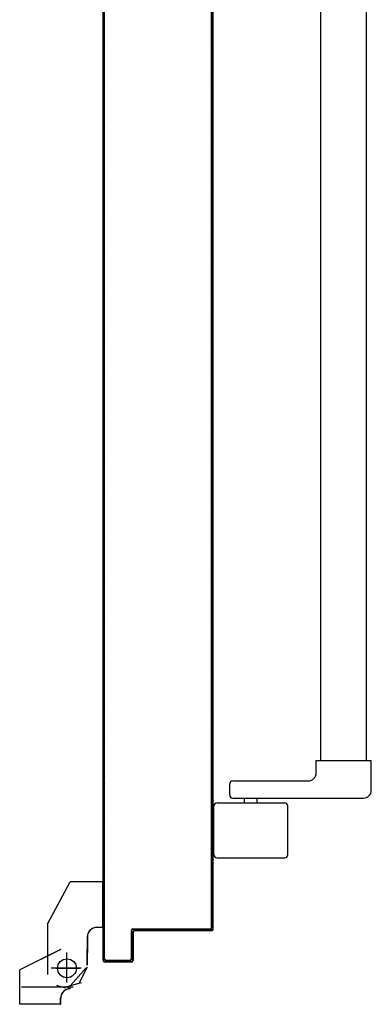
# Model space of a CAD drawing. Extents: x 25 to 721, y 5926 to 6190.
# Drawn here: x 480 to 480, y 6033 to 6034 of the extents above; entities that cross this region are included whole.
import ezdxf

# ---------------------------------------------------------------- set-up
doc = ezdxf.new("R2010")
doc.units = 0
doc.header["$LTSCALE"] = 5
doc.header["$MEASUREMENT"] = 0
doc.layers.get('0').update_dxf_attribs({"linetype": 'CONTINUOUS'})
doc.layers.add('1', color=8, linetype='CONTINUOUS')

# ---------------------------------------------------------------- blocks, each defined once
blk = doc.blocks.new('A$C473F12B4')
at = {"layer": '1'}
for p, q in [((7.94482, 32.9605), (7.94482, 33.05221)), ((7.94527, 32.9605), (7.94527, 33.05221)), ((7.97927, 32.9605), (7.97927, 33.05221)), ((7.97932, 33.05221), (7.97932, 32.9605)), ((7.97977, 32.9605), (7.97977, 33.05221)), ((7.97982, 32.9605), (7.97982, 33.05221)), ((8.01403, 32.9605), (8.01403, 33.05221)), ((8.02853, 32.9605), (8.02853, 33.05221)), ((7.97931, 32.96746), (7.97977, 32.967)), ((7.94526, 32.9667), (7.94481, 32.96715)), ((7.94481, 32.96603), (7.94526, 32.96559)), ((7.94526, 32.96445), (7.94481, 32.9649)), ((7.97977, 32.96587), (7.97931, 32.96633)), ((7.97931, 32.96521), (7.97977, 32.96476)), ((7.97932, 32.9605), (7.97932, 32.96724)), ((7.94481, 32.96379), (7.94526, 32.96334)), ((7.94526, 32.96221), (7.94481, 32.96265)), ((7.94481, 32.96154), (7.94526, 32.96109)), ((7.97977, 32.96362), (7.97931, 32.96408)), ((7.97931, 32.96297), (7.97977, 32.96251)), ((7.97977, 32.96137), (7.97931, 32.96183)), ((7.94482, 32.67341), (7.94482, 32.9605)), ((7.94527, 32.95977), (7.94482, 32.96022)), ((7.94482, 32.95911), (7.94527, 32.95866)), ((7.94527, 32.67391), (7.94527, 32.9605)), ((7.97927, 32.68391), (7.97927, 32.9605)), ((7.97931, 32.96072), (7.97977, 32.96026)), ((7.97931, 32.96054), (7.97976, 32.96009)), ((7.97976, 32.95895), (7.97931, 32.95941)), ((7.97931, 32.9583), (7.97976, 32.95784)), ((7.97932, 32.68391), (7.97932, 32.9605)), ((7.97932, 32.9605), (7.97932, 32.68391)), ((7.97977, 32.71041), (7.97977, 32.9605)), ((7.97982, 32.71041), (7.97982, 32.9605)), ((8.01403, 32.73705), (8.01403, 32.9605)), ((8.02853, 32.73706), (8.02853, 32.9605)), ((7.94527, 32.95753), (7.94482, 32.95797)), ((7.94482, 32.95686), (7.94527, 32.95641)), ((7.94527, 32.95528), (7.94482, 32.95573)), ((7.97976, 32.9567), (7.97931, 32.95716)), ((7.97931, 32.95605), (7.97976, 32.95559)), ((7.97976, 32.95446), (7.97931, 32.95491)), ((7.94482, 32.95461), (7.94527, 32.95416)), ((7.94527, 32.95303), (7.94482, 32.95348)), ((7.94482, 32.95237), (7.94527, 32.95192)), ((7.97931, 32.9538), (7.97976, 32.95334)), ((7.97976, 32.95223), (7.97931, 32.95269)), ((7.94527, 32.9508), (7.94482, 32.95125)), ((7.94482, 32.95012), (7.94527, 32.94967)), ((7.94527, 32.94856), (7.94482, 32.949)), ((7.97931, 32.95155), (7.97976, 32.9511)), ((7.97976, 32.94998), (7.97931, 32.95044)), ((7.97931, 32.94931), (7.97976, 32.94885)), ((7.94482, 32.94787), (7.94527, 32.94742)), ((7.94527, 32.94631), (7.94482, 32.94676)), ((7.94482, 32.94562), (7.94527, 32.94518)), ((7.97976, 32.94773), (7.97931, 32.94819)), ((7.97931, 32.94706), (7.97976, 32.9466)), ((7.97976, 32.94549), (7.97931, 32.94594)), ((7.94527, 32.94406), (7.94482, 32.94451)), ((7.94482, 32.9434), (7.94527, 32.94295)), ((7.97931, 32.94483), (7.97976, 32.94437)), ((7.97976, 32.94324), (7.97931, 32.9437)), ((7.97931, 32.94258), (7.97976, 32.94213)), ((7.94527, 32.94181), (7.94482, 32.94226)), ((7.94482, 32.94115), (7.94527, 32.9407)), ((7.94527, 32.93957), (7.94482, 32.94001)), ((7.97976, 32.94099), (7.97931, 32.94145)), ((7.97931, 32.94034), (7.97976, 32.93988)), ((7.94482, 32.9389), (7.94527, 32.93845)), ((7.94527, 32.93732), (7.94482, 32.93777)), ((7.94482, 32.93665), (7.94527, 32.93621)), ((7.97976, 32.93875), (7.9793, 32.9392)), ((7.9793, 32.93809), (7.97976, 32.93763)), ((7.97976, 32.9365), (7.9793, 32.93696)), ((7.94527, 32.93507), (7.94482, 32.93552)), ((7.94482, 32.93441), (7.94527, 32.93396)), ((7.94527, 32.93284), (7.94482, 32.93329)), ((7.97931, 32.93583), (7.97976, 32.93538)), ((7.97976, 32.93427), (7.97931, 32.93472)), ((7.97931, 32.93358), (7.97976, 32.93314)), ((7.94482, 32.93216), (7.94527, 32.93171)), ((7.94527, 32.9306), (7.94482, 32.93105)), ((7.94482, 32.92991), (7.94527, 32.92946)), ((7.97976, 32.93202), (7.97931, 32.93247)), ((7.97931, 32.93134), (7.97976, 32.93089)), ((7.97976, 32.92978), (7.97931, 32.93022)), ((7.94527, 32.92835), (7.94482, 32.9288)), ((7.94482, 32.92766), (7.94527, 32.92722)), ((7.97931, 32.92909), (7.97976, 32.92864)), ((7.97976, 32.92753), (7.97931, 32.92798)), ((7.97931, 32.92686), (7.97976, 32.92641)), ((7.94526, 32.9261), (7.94482, 32.92655)), ((7.94482, 32.92544), (7.94526, 32.92499)), ((7.94526, 32.92386), (7.94482, 32.9243)), ((7.97976, 32.92528), (7.97931, 32.92573)), ((7.97931, 32.92461), (7.97976, 32.92417)), ((7.94482, 32.92319), (7.94526, 32.92274)), ((7.94526, 32.92161), (7.94482, 32.92206)), ((7.94482, 32.92094), (7.94526, 32.92049)), ((7.97976, 32.92303), (7.97931, 32.92348)), ((7.97931, 32.92237), (7.97976, 32.92192)), ((7.97976, 32.92079), (7.97931, 32.92123)), ((7.94526, 32.91936), (7.94482, 32.91981)), ((7.94482, 32.91869), (7.94526, 32.91825)), ((7.94526, 32.91711), (7.94482, 32.91756)), ((7.97931, 32.92012), (7.97976, 32.91967)), ((7.97976, 32.91854), (7.97931, 32.91899)), ((7.97931, 32.91787), (7.97976, 32.91743)), ((7.94482, 32.91645), (7.94526, 32.916)), ((7.94526, 32.91489), (7.94482, 32.91533)), ((7.94482, 32.9142), (7.94526, 32.91375)), ((7.97976, 32.91631), (7.97931, 32.91676)), ((7.97931, 32.91563), (7.97976, 32.91518)), ((7.97976, 32.91406), (7.97931, 32.91451)), ((7.94526, 32.91264), (7.94482, 32.91309)), ((7.94482, 32.91195), (7.94526, 32.91151)), ((7.97931, 32.91338), (7.97976, 32.91293)), ((7.97976, 32.91182), (7.97931, 32.91226)), ((7.97931, 32.91113), (7.97976, 32.91068)), ((7.94526, 32.91039), (7.94482, 32.91084)), ((7.94482, 32.90971), (7.94526, 32.90926)), ((7.94526, 32.90814), (7.94482, 32.90859)), ((7.97976, 32.90957), (7.97931, 32.91002)), ((7.97931, 32.9089), (7.97976, 32.90846)), ((7.94482, 32.90748), (7.94526, 32.90703)), ((7.94526, 32.9059), (7.94482, 32.90634)), ((7.94482, 32.90523), (7.94526, 32.90478)), ((7.97977, 32.90731), (7.97931, 32.90777)), ((7.97931, 32.90666), (7.97977, 32.9062)), ((7.97977, 32.90506), (7.97931, 32.90552)), ((7.94526, 32.90365), (7.94482, 32.9041)), ((7.94482, 32.90298), (7.94526, 32.90254)), ((7.94526, 32.9014), (7.94482, 32.90185)), ((7.97931, 32.90441), (7.97977, 32.90395)), ((7.97977, 32.90282), (7.97931, 32.90327)), ((7.97931, 32.90216), (7.97977, 32.9017)), ((7.94482, 32.90074), (7.94526, 32.90029)), ((7.94526, 32.89917), (7.94482, 32.89962)), ((7.97977, 32.90057), (7.97931, 32.90103)), ((7.97931, 32.89991), (7.97977, 32.89946)), ((7.97977, 32.89834), (7.97931, 32.8988)), ((7.94481, 32.89849), (7.94526, 32.89804)), ((7.94526, 32.89693), (7.94481, 32.89737)), ((7.94481, 32.89624), (7.94526, 32.89579)), ((7.97931, 32.89767), (7.97977, 32.89721)), ((7.97977, 32.8961), (7.97931, 32.89655)), ((7.97931, 32.89542), (7.97977, 32.89496)), ((7.94526, 32.89468), (7.94481, 32.89513)), ((7.94481, 32.89399), (7.94526, 32.89355)), ((7.94526, 32.89243), (7.94481, 32.89288)), ((7.97977, 32.89385), (7.97931, 32.89431)), ((7.97931, 32.89317), (7.97977, 32.89271)), ((7.94481, 32.89175), (7.94526, 32.8913)), ((7.94526, 32.89019), (7.94481, 32.89063)), ((7.94481, 32.88952), (7.94527, 32.88906)), ((7.97977, 32.8916), (7.97931, 32.89206)), ((7.97931, 32.89094), (7.97977, 32.89049)), ((7.97977, 32.88935), (7.97931, 32.88981)), ((7.94527, 32.88793), (7.94482, 32.88838)), ((7.94482, 32.88726), (7.94527, 32.88681)), ((7.94527, 32.88568), (7.94482, 32.88613)), ((7.97931, 32.8887), (7.97977, 32.88824)), ((7.97977, 32.88711), (7.97931, 32.88756)), ((7.97931, 32.88645), (7.97977, 32.88599)), ((7.94482, 32.88501), (7.94527, 32.88457)), ((7.94527, 32.88343), (7.94482, 32.88388)), ((7.97977, 32.88486), (7.97931, 32.88532)), ((7.97931, 32.8842), (7.97977, 32.88374)), ((7.97977, 32.88261), (7.97931, 32.88307)), ((7.94482, 32.88277), (7.94527, 32.88232)), ((7.94527, 32.88121), (7.94482, 32.88165)), ((7.94482, 32.88052), (7.94527, 32.88007)), ((7.97931, 32.88195), (7.97977, 32.8815)), ((7.97977, 32.88038), (7.97931, 32.88084)), ((7.94527, 32.87896), (7.94482, 32.87941)), ((7.94482, 32.87827), (7.94527, 32.87782)), ((7.94527, 32.87671), (7.94482, 32.87716)), ((7.97931, 32.87971), (7.97977, 32.87925)), ((7.97977, 32.87814), (7.97931, 32.87859)), ((7.97931, 32.87746), (7.97977, 32.877)), ((7.94482, 32.87602), (7.94527, 32.87558)), ((7.94527, 32.87446), (7.94482, 32.87491)), ((7.94482, 32.87378), (7.94527, 32.87333)), ((7.97977, 32.87589), (7.97931, 32.87635)), ((7.97931, 32.87521), (7.97977, 32.87476)), ((7.97977, 32.87364), (7.97931, 32.8741)), ((7.94527, 32.87222), (7.94482, 32.87266)), ((7.94482, 32.87155), (7.94527, 32.8711)), ((7.94527, 32.86997), (7.94482, 32.87042)), ((7.97931, 32.87299), (7.97977, 32.87253)), ((7.97977, 32.87139), (7.97931, 32.87185)), ((7.97931, 32.87074), (7.97977, 32.87028)), ((7.94482, 32.8693), (7.94527, 32.86886)), ((7.94527, 32.86772), (7.94482, 32.86817)), ((7.97976, 32.86915), (7.97931, 32.8696)), ((7.97931, 32.86849), (7.97976, 32.86803)), ((7.97976, 32.8669), (7.97931, 32.86736)), ((7.94482, 32.86706), (7.94527, 32.86661)), ((7.94527, 32.86547), (7.94482, 32.86592)), ((7.94482, 32.86481), (7.94527, 32.86436)), ((7.97931, 32.86624), (7.97976, 32.86579)), ((7.97976, 32.86467), (7.97931, 32.86513)), ((7.94527, 32.86325), (7.94482, 32.86369)), ((7.94482, 32.86256), (7.94527, 32.86211)), ((7.94527, 32.861), (7.94482, 32.86145)), ((7.97931, 32.864), (7.97976, 32.86354)), ((7.97976, 32.86242), (7.97931, 32.86288)), ((7.97931, 32.86175), (7.97976, 32.86129)), ((7.94482, 32.86031), (7.94527, 32.85987)), ((7.94527, 32.85875), (7.94482, 32.8592)), ((7.94482, 32.85807), (7.94527, 32.85762)), ((7.97976, 32.86018), (7.97931, 32.86063)), ((7.97931, 32.8595), (7.97976, 32.85904)), ((7.97976, 32.85793), (7.97931, 32.85839)), ((7.94527, 32.8565), (7.94482, 32.85695)), ((7.94482, 32.85582), (7.94527, 32.85537)), ((7.94527, 32.85426), (7.94482, 32.8547)), ((7.97931, 32.85725), (7.97976, 32.8568)), ((7.97976, 32.85568), (7.97931, 32.85614)), ((7.97931, 32.85503), (7.97976, 32.85457)), ((7.94482, 32.85359), (7.94527, 32.85314)), ((7.94527, 32.85201), (7.94482, 32.85246)), ((7.97976, 32.85344), (7.97931, 32.85389)), ((7.97931, 32.85278), (7.97976, 32.85232)), ((7.97976, 32.85119), (7.97932, 32.85164)), ((7.94482, 32.85134), (7.94527, 32.8509)), ((7.94527, 32.84976), (7.94482, 32.85021)), ((7.94482, 32.8491), (7.94527, 32.84865)), ((7.97932, 32.85052), (7.97976, 32.85007)), ((7.97976, 32.84894), (7.97932, 32.84939)), ((7.94527, 32.84752), (7.94482, 32.84796)), ((7.94482, 32.84685), (7.94527, 32.8464)), ((7.94527, 32.84529), (7.94482, 32.84574)), ((7.97932, 32.84827), (7.97976, 32.84783)), ((7.97976, 32.84671), (7.97932, 32.84716)), ((7.97932, 32.84603), (7.97976, 32.84558)), ((7.94482, 32.8446), (7.94527, 32.84415)), ((7.94527, 32.84304), (7.94482, 32.84349)), ((7.94482, 32.84235), (7.94527, 32.84191)), ((7.97976, 32.84222), (7.97931, 32.84267)), ((7.97976, 32.84447), (7.97931, 32.84491)), ((7.97931, 32.84378), (7.97976, 32.84333)), ((7.94527, 32.84079), (7.94482, 32.84124)), ((7.94482, 32.84011), (7.94527, 32.83966)), ((7.97931, 32.84153), (7.97976, 32.84109)), ((7.97976, 32.83997), (7.97931, 32.84042)), ((7.97931, 32.83929), (7.97976, 32.83884)), ((7.94527, 32.83855), (7.94482, 32.83899)), ((7.94482, 32.83786), (7.94527, 32.83741)), ((7.94527, 32.8363), (7.94482, 32.83675)), ((7.97976, 32.83772), (7.97931, 32.83817)), ((7.97931, 32.83706), (7.97976, 32.83661)), ((7.97976, 32.83548), (7.97931, 32.83592)), ((7.94482, 32.83563), (7.94527, 32.83518)), ((7.94527, 32.83405), (7.94482, 32.8345)), ((7.94482, 32.83338), (7.94527, 32.83294)), ((7.97931, 32.83481), (7.97976, 32.83436)), ((7.97976, 32.83323), (7.97931, 32.83368)), ((7.94527, 32.8318), (7.94482, 32.83225)), ((7.94482, 32.83114), (7.94527, 32.83069)), ((7.94527, 32.82956), (7.94482, 32.83)), ((7.97931, 32.83256), (7.97976, 32.83212)), ((7.97976, 32.83098), (7.97931, 32.83143)), ((7.97931, 32.83032), (7.97976, 32.82987)), ((7.94482, 32.82889), (7.94526, 32.82844)), ((7.94526, 32.82733), (7.94482, 32.82778)), ((7.94482, 32.82664), (7.94526, 32.8262)), ((7.97976, 32.82875), (7.97931, 32.8292)), ((7.97931, 32.82807), (7.97976, 32.82762)), ((7.97976, 32.82651), (7.97931, 32.82695)), ((7.94526, 32.82508), (7.94482, 32.82553)), ((7.94482, 32.8244), (7.94526, 32.82395)), ((7.97931, 32.82582), (7.97976, 32.82537)), ((7.97976, 32.82426), (7.97931, 32.82471)), ((7.97931, 32.82357), (7.97976, 32.82313)), ((7.94526, 32.82283), (7.94482, 32.82328)), ((7.94482, 32.82215), (7.94526, 32.8217)), ((7.94526, 32.82059), (7.94482, 32.82103)), ((7.97976, 32.82201), (7.97931, 32.82246)), ((7.97931, 32.82133), (7.97976, 32.82088)), ((7.94482, 32.8199), (7.94526, 32.81945)), ((7.94526, 32.81834), (7.94482, 32.81879)), ((7.94482, 32.81767), (7.94527, 32.81722)), ((7.97976, 32.81977), (7.97931, 32.82021)), ((7.97931, 32.8191), (7.97976, 32.81865)), ((7.97976, 32.81752), (7.97931, 32.81797)), ((7.94527, 32.81608), (7.94483, 32.81653)), ((7.94483, 32.81542), (7.94527, 32.81497)), ((7.94527, 32.81384), (7.94483, 32.81428)), ((7.97931, 32.81685), (7.97976, 32.8164)), ((7.97976, 32.81527), (7.97931, 32.81572)), ((7.97931, 32.8146), (7.97976, 32.81416)), ((7.94483, 32.81317), (7.94527, 32.81272)), ((7.94527, 32.81159), (7.94483, 32.81204)), ((7.94483, 32.81092), (7.94527, 32.81047)), ((7.97976, 32.81302), (7.97931, 32.81347)), ((7.97931, 32.81236), (7.97976, 32.81191)), ((7.97976, 32.8108), (7.97931, 32.81124)), ((7.94527, 32.80936), (7.94483, 32.80981)), ((7.94483, 32.80867), (7.94527, 32.80823)), ((7.97931, 32.81011), (7.97976, 32.80966)), ((7.97977, 32.80854), (7.97931, 32.809)), ((7.97931, 32.80786), (7.97977, 32.8074)), ((7.94527, 32.80711), (7.94483, 32.80756)), ((7.94483, 32.80643), (7.94527, 32.80598)), ((7.94527, 32.80487), (7.94483, 32.80531)), ((7.97977, 32.80629), (7.97931, 32.80675)), ((7.97931, 32.80561), (7.97977, 32.80516)), ((7.94483, 32.80418), (7.94527, 32.80373)), ((7.94527, 32.80262), (7.94482, 32.80307)), ((7.94482, 32.80195), (7.94527, 32.8015)), ((7.97977, 32.80404), (7.97931, 32.8045)), ((7.97931, 32.80337), (7.97977, 32.80291)), ((7.97977, 32.8018), (7.97931, 32.80225)), ((7.94527, 32.80037), (7.94482, 32.80082)), ((7.94482, 32.7997), (7.94527, 32.79926)), ((7.94527, 32.79812), (7.94482, 32.79857)), ((7.97931, 32.80114), (7.97977, 32.80068)), ((7.97977, 32.79955), (7.97931, 32.80001)), ((7.97931, 32.79889), (7.97977, 32.79844)), ((7.94482, 32.79746), (7.94527, 32.79701)), ((7.94527, 32.79588), (7.94482, 32.79632)), ((7.94482, 32.79521), (7.94527, 32.79476)), ((7.97977, 32.7973), (7.97931, 32.79776)), ((7.97931, 32.79665), (7.97977, 32.79619)), ((7.97977, 32.79505), (7.97931, 32.79551)), ((7.94527, 32.79363), (7.94482, 32.79408)), ((7.94482, 32.79296), (7.94527, 32.79252)), ((7.97931, 32.7944), (7.97977, 32.79394)), ((7.97977, 32.79283), (7.97931, 32.79328)), ((7.97931, 32.79215), (7.97977, 32.79169)), ((7.94527, 32.7914), (7.94482, 32.79185)), ((7.94482, 32.79072), (7.94527, 32.79027)), ((7.94527, 32.78915), (7.94482, 32.7896)), ((7.97977, 32.79058), (7.97931, 32.79104)), ((7.97931, 32.7899), (7.97977, 32.78945)), ((7.94482, 32.78847), (7.94527, 32.78802)), ((7.94527, 32.78691), (7.94482, 32.78735)), ((7.94482, 32.78622), (7.94527, 32.78577)), ((7.97977, 32.78833), (7.97931, 32.78879)), ((7.97931, 32.78766), (7.97977, 32.7872)), ((7.97977, 32.78608), (7.97931, 32.78654)), ((7.94527, 32.78466), (7.94482, 32.78511)), ((7.94482, 32.78399), (7.94527, 32.78355)), ((7.94527, 32.78241), (7.94482, 32.78286)), ((7.97931, 32.78541), (7.97977, 32.78495)), ((7.97977, 32.78384), (7.97931, 32.78429)), ((7.97931, 32.78318), (7.97977, 32.78272)), ((7.94482, 32.78175), (7.94527, 32.7813)), ((7.94527, 32.78016), (7.94482, 32.78061)), ((7.97977, 32.78159), (7.97931, 32.78205)), ((7.97931, 32.78093), (7.97977, 32.78048)), ((7.97977, 32.77934), (7.97931, 32.7798)), ((7.94482, 32.7795), (7.94527, 32.77905)), ((7.94527, 32.77792), (7.94482, 32.77836)), ((7.94482, 32.77725), (7.94527, 32.7768)), ((7.97931, 32.77869), (7.97977, 32.77823)), ((7.97977, 32.7771), (7.97931, 32.77755)), ((7.97931, 32.77644), (7.97977, 32.77598)), ((7.94527, 32.77567), (7.94482, 32.77612)), ((7.94482, 32.775), (7.94527, 32.77456)), ((7.94527, 32.77344), (7.94482, 32.77389)), ((7.97977, 32.77487), (7.97931, 32.77533)), ((7.97931, 32.77419), (7.97977, 32.77373)), ((7.94482, 32.77276), (7.94527, 32.77231)), ((7.94527, 32.7712), (7.94482, 32.77164)), ((7.94482, 32.77051), (7.94527, 32.77006)), ((7.97977, 32.77262), (7.97931, 32.77308)), ((7.97931, 32.77194), (7.97976, 32.77149)), ((7.97976, 32.77037), (7.97931, 32.77083)), ((7.94527, 32.76895), (7.94482, 32.7694)), ((7.94482, 32.76826), (7.94527, 32.76781)), ((7.94527, 32.7667), (7.94482, 32.76715)), ((7.97931, 32.7697), (7.97976, 32.76924)), ((7.97976, 32.76813), (7.97931, 32.76858)), ((7.97932, 32.76746), (7.97976, 32.76701)), ((7.94482, 32.76603), (7.94527, 32.76559)), ((7.94527, 32.76445), (7.94482, 32.7649)), ((7.97976, 32.76588), (7.97932, 32.76633)), ((7.97932, 32.76521), (7.97976, 32.76476)), ((7.97976, 32.76363), (7.97932, 32.76408)), ((7.94482, 32.76379), (7.94527, 32.76334)), ((7.94527, 32.76221), (7.94482, 32.76265)), ((7.94482, 32.76154), (7.94527, 32.76109)), ((7.97932, 32.76296), (7.97976, 32.76252)), ((7.97976, 32.76138), (7.97932, 32.76183)), ((7.97932, 32.76072), (7.97976, 32.76027)), ((7.94527, 32.75996), (7.94482, 32.76041)), ((7.94482, 32.75929), (7.94527, 32.75884)), ((7.94527, 32.75771), (7.94482, 32.75816)), ((7.97976, 32.75914), (7.97932, 32.75958)), ((7.97932, 32.75847), (7.97976, 32.75802)), ((7.94482, 32.75704), (7.94527, 32.7566)), ((7.94527, 32.75548), (7.94482, 32.75593)), ((7.94482, 32.7548), (7.94527, 32.75435)), ((7.97976, 32.75691), (7.97932, 32.75736)), ((7.97932, 32.75622), (7.97976, 32.75578)), ((7.97976, 32.75466), (7.97932, 32.75511)), ((7.94527, 32.75324), (7.94482, 32.75368)), ((7.94482, 32.75255), (7.94527, 32.7521)), ((7.94527, 32.75099), (7.94482, 32.75144)), ((7.97932, 32.75398), (7.97976, 32.75353)), ((7.97976, 32.75241), (7.97932, 32.75286)), ((7.97932, 32.75173), (7.97976, 32.75128)), ((7.94482, 32.7503), (7.94527, 32.74986)), ((7.94527, 32.74874), (7.94482, 32.74919)), ((7.97976, 32.75017), (7.97932, 32.75061)), ((7.97932, 32.7495), (7.97976, 32.74905)), ((7.97976, 32.74792), (7.97932, 32.74837)), ((7.94482, 32.74808), (7.94527, 32.74763)), ((7.94527, 32.74649), (7.94482, 32.74694)), ((7.94482, 32.74583), (7.94528, 32.74537)), ((7.97931, 32.74725), (7.97976, 32.74681)), ((7.97976, 32.74567), (7.97931, 32.74612)), ((7.94528, 32.74424), (7.94483, 32.74468)), ((7.94483, 32.74357), (7.94528, 32.74312)), ((7.94528, 32.74199), (7.94483, 32.74244)), ((7.97976, 32.74342), (7.97931, 32.74387)), ((7.97931, 32.74276), (7.97976, 32.74231)), ((7.97931, 32.74501), (7.97976, 32.74456)), ((7.94483, 32.74132), (7.94528, 32.74088)), ((7.94528, 32.73974), (7.94483, 32.74019)), ((7.94483, 32.73908), (7.94528, 32.73863)), ((7.97976, 32.74118), (7.97931, 32.74163)), ((7.97931, 32.74051), (7.97976, 32.74006)), ((7.97976, 32.73895), (7.97931, 32.7394)), ((7.94528, 32.73751), (7.94483, 32.73796)), ((7.94483, 32.73683), (7.94528, 32.73638)), ((7.94528, 32.73527), (7.94483, 32.73571)), ((7.97931, 32.73826), (7.97976, 32.73782)), ((7.97976, 32.7367), (7.97931, 32.73715)), ((7.97931, 32.73602), (7.97976, 32.73557)), ((8.01253, 32.73306), (8.01253, 32.73706)), ((8.01253, 32.73706), (8.03003, 32.73706)), ((8.03003, 32.72756), (8.03003, 32.73706)), ((7.94483, 32.73458), (7.94528, 32.73413)), ((7.94528, 32.73302), (7.94483, 32.73347)), ((7.97976, 32.73446), (7.97931, 32.7349)), ((7.97931, 32.73377), (7.97976, 32.73332)), ((7.97976, 32.73221), (7.97931, 32.73266)), ((7.94483, 32.73233), (7.94528, 32.73189)), ((7.94528, 32.73077), (7.94483, 32.73122)), ((7.94483, 32.73011), (7.94528, 32.72966)), ((7.97931, 32.73154), (7.97976, 32.73109)), ((7.97976, 32.72996), (7.97931, 32.73041)), ((7.98503, 32.72606), (7.98503, 32.72956)), ((7.98603, 32.73056), (8.01003, 32.73056)), ((7.94527, 32.72853), (7.94483, 32.72897)), ((7.94483, 32.72786), (7.94527, 32.72741)), ((7.94527, 32.72628), (7.94483, 32.72673)), ((7.97931, 32.72929), (7.97976, 32.72885)), ((7.97976, 32.72771), (7.97931, 32.72816)), ((7.97931, 32.72705), (7.97976, 32.7266)), ((7.94483, 32.72561), (7.94527, 32.72516)), ((7.94527, 32.72403), (7.94483, 32.72448)), ((7.94483, 32.72336), (7.94527, 32.72292)), ((7.97976, 32.72547), (7.97931, 32.72591)), ((7.97931, 32.7248), (7.97976, 32.72435)), ((7.97976, 32.72322), (7.97931, 32.72367)), ((7.98103, 32.72356), (8.00253, 32.72356)), ((7.98603, 32.72506), (8.02753, 32.72506)), ((7.98978, 32.72356), (7.98978, 32.72506)), ((7.99378, 32.72356), (7.99378, 32.72506)), ((7.94527, 32.72178), (7.94483, 32.72223)), ((7.94483, 32.72112), (7.94527, 32.72067)), ((7.94527, 32.71956), (7.94483, 32.72)), ((7.97931, 32.72255), (7.97976, 32.7221)), ((7.97976, 32.72099), (7.97931, 32.72144)), ((7.97931, 32.72031), (7.97976, 32.71986)), ((7.98003, 32.70706), (7.98003, 32.72256)), ((8.00353, 32.70706), (8.00353, 32.72256)), ((7.94483, 32.71887), (7.94527, 32.71842)), ((7.94527, 32.71731), (7.94483, 32.71776)), ((7.97976, 32.71874), (7.97931, 32.71919)), ((7.97931, 32.71806), (7.97976, 32.71761)), ((7.97976, 32.7165), (7.97931, 32.71694)), ((7.94483, 32.71662), (7.94527, 32.71617)), ((7.94527, 32.71506), (7.94483, 32.71551)), ((7.94483, 32.71437), (7.94527, 32.71393)), ((7.97931, 32.71581), (7.97976, 32.71536)), ((7.97976, 32.71425), (7.97931, 32.7147)), ((7.94527, 32.71281), (7.94483, 32.71326)), ((7.94483, 32.71215), (7.94527, 32.7117)), ((7.94527, 32.71057), (7.94483, 32.71101)), ((7.97931, 32.71358), (7.97976, 32.71314)), ((7.97976, 32.712), (7.97931, 32.71245)), ((7.97931, 32.71134), (7.97976, 32.71089)), ((7.94483, 32.7099), (7.94527, 32.70945)), ((7.94527, 32.70832), (7.94483, 32.70877)), ((7.94483, 32.70765), (7.94527, 32.70721)), ((7.97977, 32.70974), (7.97931, 32.7102)), ((7.97931, 32.70909), (7.97977, 32.70863)), ((7.97977, 32.7075), (7.97931, 32.70795)), ((7.97977, 32.68341), (7.97977, 32.71041)), ((7.97977, 32.71041), (7.97982, 32.71041)), ((7.97977, 32.71041), (7.97982, 32.71041)), ((7.97982, 32.68341), (7.97982, 32.71041)), ((7.94527, 32.70607), (7.94483, 32.70652)), ((7.94482, 32.70541), (7.94527, 32.70496)), ((7.97931, 32.70684), (7.97977, 32.70638)), ((7.97977, 32.70525), (7.97931, 32.70571)), ((7.97931, 32.70459), (7.97977, 32.70414)), ((7.98103, 32.70606), (8.00253, 32.70606)), ((7.94482, 32.70316), (7.94527, 32.70271)), ((7.94527, 32.7016), (7.94482, 32.70204)), ((7.94527, 32.70382), (7.94482, 32.70427)), ((7.97977, 32.70302), (7.97931, 32.70348)), ((7.97931, 32.70235), (7.97977, 32.70189)), ((7.97977, 32.70078), (7.97931, 32.70123)), ((7.92728, 32.68544), (7.93428, 32.69844)), ((7.92728, 32.68543), (7.93428, 32.69843)), ((7.94473, 32.69843), (7.93428, 32.69843)), ((7.93429, 32.69843), (7.93433, 32.69841)), ((7.94474, 32.69845), (7.9343, 32.69845)), ((7.94474, 32.6984), (7.9343, 32.6984)), ((7.93431, 32.6984), (7.93431, 32.69845)), ((7.94472, 32.69843), (7.94477, 32.69843)), ((7.94472, 32.68393), (7.94472, 32.69843)), ((7.94473, 32.68393), (7.94473, 32.69843)), ((7.94474, 32.6984), (7.94474, 32.69845)), ((7.94477, 32.68393), (7.94477, 32.69843)), ((7.94482, 32.70091), (7.94527, 32.70046)), ((7.94527, 32.69935), (7.94482, 32.6998)), ((7.94482, 32.69866), (7.94527, 32.69822)), ((7.97931, 32.7001), (7.97977, 32.69964)), ((7.97977, 32.69853), (7.97931, 32.69899)), ((7.94527, 32.6971), (7.94482, 32.69755)), ((7.94482, 32.69642), (7.94527, 32.69597)), ((7.94527, 32.69485), (7.94482, 32.6953)), ((7.97931, 32.69785), (7.97977, 32.69739)), ((7.97977, 32.69628), (7.97931, 32.69674)), ((7.97931, 32.69562), (7.97977, 32.69517)), ((7.94482, 32.69419), (7.94527, 32.69374)), ((7.94527, 32.69261), (7.94482, 32.69305)), ((7.94482, 32.69194), (7.94527, 32.69149)), ((7.97977, 32.69403), (7.97931, 32.69449)), ((7.97931, 32.69338), (7.97977, 32.69292)), ((7.97977, 32.69179), (7.97931, 32.69224)), ((7.94527, 32.69036), (7.94482, 32.69081)), ((7.94482, 32.68969), (7.94527, 32.68925)), ((7.97931, 32.69113), (7.97977, 32.69067)), ((7.97977, 32.68954), (7.97931, 32.69)), ((7.97931, 32.68888), (7.97977, 32.68842)), ((7.94527, 32.68811), (7.94482, 32.68856)), ((7.94482, 32.68745), (7.94527, 32.687)), ((7.94527, 32.68589), (7.94482, 32.68633)), ((7.97977, 32.68729), (7.97931, 32.68775)), ((7.97931, 32.68663), (7.97977, 32.68618)), ((7.92727, 32.66893), (7.92727, 32.68543)), ((7.94473, 32.68393), (7.94278, 32.68393)), ((7.9428, 32.68395), (7.9428, 32.6839)), ((7.9428, 32.6839), (7.9428, 32.68395)), ((7.94474, 32.68395), (7.9428, 32.68395)), ((7.94474, 32.6839), (7.9428, 32.6839)), ((7.94472, 32.68393), (7.94477, 32.68393)), ((7.94474, 32.6839), (7.94474, 32.68395)), ((7.94482, 32.6852), (7.94527, 32.68475)), ((7.94527, 32.68364), (7.94482, 32.68409)), ((7.94482, 32.68295), (7.94527, 32.6825)), ((7.95377, 32.67391), (7.95377, 32.68291)), ((7.95377, 32.68291), (7.95382, 32.68291)), ((7.95377, 32.68291), (7.95382, 32.68291)), ((7.95382, 32.68294), (7.95428, 32.68249)), ((7.95382, 32.67391), (7.95382, 32.68291)), ((7.95382, 32.68291), (7.95382, 32.67391)), ((7.95427, 32.68241), (7.95427, 32.67341)), ((7.95427, 32.68241), (7.95432, 32.68241)), ((7.95432, 32.68241), (7.95427, 32.68241)), ((7.95429, 32.68343), (7.97879, 32.68343)), ((7.95429, 32.68343), (7.95429, 32.68338)), ((7.95429, 32.68343), (7.95429, 32.68338)), ((7.95429, 32.68338), (7.97879, 32.68338)), ((7.97879, 32.68338), (7.95429, 32.68338)), ((7.95432, 32.68241), (7.95432, 32.67341)), ((7.95494, 32.68294), (7.95448, 32.6834)), ((7.97929, 32.68293), (7.95479, 32.68293)), ((7.95479, 32.68293), (7.95479, 32.68288)), ((7.95479, 32.68288), (7.95479, 32.68293)), ((7.97929, 32.68288), (7.95479, 32.68288)), ((7.95561, 32.6834), (7.95607, 32.68294)), ((7.95718, 32.68294), (7.95673, 32.6834)), ((7.95784, 32.6834), (7.9583, 32.68294)), ((7.95943, 32.68294), (7.95897, 32.6834)), ((7.96009, 32.6834), (7.96054, 32.68294)), ((7.96168, 32.68294), (7.96122, 32.6834)), ((7.96233, 32.6834), (7.96279, 32.68294)), ((7.96393, 32.68294), (7.96347, 32.6834)), ((7.96458, 32.6834), (7.96504, 32.68294)), ((7.96615, 32.68294), (7.9657, 32.6834)), ((7.96683, 32.6834), (7.96729, 32.68294)), ((7.9684, 32.68294), (7.96794, 32.6834)), ((7.96908, 32.6834), (7.96953, 32.68294)), ((7.97065, 32.68294), (7.97019, 32.6834)), ((7.97132, 32.6834), (7.97178, 32.68294)), ((7.97289, 32.68294), (7.97244, 32.6834)), ((7.97357, 32.6834), (7.97403, 32.68294)), ((7.97514, 32.68294), (7.97468, 32.6834)), ((7.9758, 32.6834), (7.97626, 32.68295)), ((7.97739, 32.68295), (7.97693, 32.6834)), ((7.97805, 32.6834), (7.9785, 32.68295)), ((7.97879, 32.68338), (7.97879, 32.68343)), ((7.97879, 32.68343), (7.97879, 32.68338)), ((7.97956, 32.68302), (7.97909, 32.68349)), ((7.97927, 32.68391), (7.97932, 32.68391)), ((7.97932, 32.68391), (7.97927, 32.68391)), ((7.97929, 32.68288), (7.97929, 32.68293)), ((7.97929, 32.68288), (7.97929, 32.68293)), ((7.97977, 32.68506), (7.97931, 32.68552)), ((7.97931, 32.68439), (7.97977, 32.68393)), ((7.97982, 32.68341), (7.97977, 32.68341)), ((7.97977, 32.68341), (7.97982, 32.68341)), ((7.93977, 32.68093), (7.93977, 32.67593)), ((7.93978, 32.68093), (7.93978, 32.67593)), ((7.93982, 32.68093), (7.93982, 32.67593)), ((7.94527, 32.68139), (7.94482, 32.68184)), ((7.94482, 32.6807), (7.94527, 32.68026)), ((7.94527, 32.67914), (7.94482, 32.67959)), ((7.95427, 32.68136), (7.95382, 32.68181)), ((7.95382, 32.6807), (7.95427, 32.68025)), ((7.95427, 32.67911), (7.95382, 32.67956)), ((7.9313, 32.67694), (7.9183, 32.67044)), ((7.93132, 32.6769), (7.91832, 32.6704)), ((7.92729, 32.67741), (7.92729, 32.67746)), ((7.93132, 32.6769), (7.9313, 32.67694)), ((7.93131, 32.67695), (7.93131, 32.6769)), ((7.93977, 32.67193), (7.93977, 32.67693)), ((7.93978, 32.67193), (7.93978, 32.67693)), ((7.93982, 32.67193), (7.93982, 32.67693)), ((7.94482, 32.67846), (7.94527, 32.67801)), ((7.94527, 32.6769), (7.94482, 32.67734)), ((7.94482, 32.67623), (7.94527, 32.67578)), ((7.95382, 32.67845), (7.95427, 32.678)), ((7.95427, 32.67689), (7.95382, 32.67733)), ((7.95382, 32.6762), (7.95427, 32.67575)), ((7.93331, 32.66642), (7.93331, 32.67592)), ((7.93331, 32.66744), (7.93331, 32.67494)), ((7.93984, 32.67592), (7.93979, 32.67592)), ((7.94477, 32.67341), (7.94482, 32.67341)), ((7.94477, 32.67341), (7.94482, 32.67341)), ((7.94527, 32.67465), (7.94482, 32.6751)), ((7.94482, 32.67398), (7.94586, 32.67295)), ((7.94532, 32.67391), (7.94527, 32.67391)), ((7.94527, 32.67391), (7.94532, 32.67391)), ((7.94579, 32.67343), (7.95329, 32.67343)), ((7.94579, 32.67343), (7.94579, 32.67338)), ((7.94579, 32.67338), (7.94579, 32.67343)), ((7.94579, 32.67338), (7.95329, 32.67338)), ((7.95329, 32.67338), (7.94579, 32.67338)), ((7.94697, 32.67295), (7.94652, 32.6734)), ((7.94766, 32.6734), (7.9481, 32.67295)), ((7.94922, 32.67295), (7.94877, 32.6734)), ((7.94988, 32.6734), (7.95033, 32.67295)), ((7.95146, 32.67295), (7.95102, 32.6734)), ((7.95213, 32.6734), (7.95258, 32.67295)), ((7.95371, 32.67295), (7.95326, 32.6734)), ((7.95329, 32.67343), (7.95329, 32.67338)), ((7.95329, 32.67338), (7.95329, 32.67343)), ((7.95377, 32.67391), (7.95382, 32.67391)), ((7.95382, 32.67391), (7.95377, 32.67391)), ((7.95427, 32.67464), (7.95382, 32.67509)), ((7.95382, 32.67395), (7.95427, 32.67351)), ((7.95432, 32.67341), (7.95427, 32.67341)), ((7.95432, 32.67341), (7.95427, 32.67341)), ((7.91829, 32.65947), (7.91829, 32.67042)), ((7.91829, 32.67042), (7.91834, 32.67042)), ((7.91832, 32.6704), (7.9183, 32.67044)), ((7.91834, 32.65947), (7.91834, 32.67042)), ((7.93781, 32.67094), (7.92831, 32.67094)), ((7.92981, 32.67092), (7.93731, 32.67092)), ((7.93373, 32.66459), (7.93933, 32.67099)), ((7.9373, 32.66643), (7.9398, 32.67143)), ((7.95379, 32.67293), (7.94529, 32.67293)), ((7.94529, 32.67288), (7.94529, 32.67293)), ((7.94529, 32.67288), (7.94529, 32.67293)), ((7.95379, 32.67288), (7.94529, 32.67288)), ((7.95379, 32.67288), (7.95379, 32.67293)), ((7.95379, 32.67288), (7.95379, 32.67293)), ((7.93531, 32.66494), (7.91881, 32.66494)), ((7.93287, 32.66457), (7.9301, 32.66546)), ((7.93254, 32.66495), (7.93795, 32.66636)), ((7.93431, 32.66445), (7.93431, 32.6644)), ((7.93431, 32.66445), (7.93431, 32.6644)), ((7.93129, 32.66142), (7.93134, 32.66142)), ((7.93129, 32.65947), (7.93129, 32.66142)), ((7.93129, 32.66142), (7.93134, 32.66142)), ((7.93134, 32.65947), (7.93134, 32.66142)), ((7.91829, 32.65947), (7.91834, 32.65947)), ((7.93131, 32.65947), (7.91831, 32.65947)), ((7.93131, 32.65947), (7.91831, 32.65947)), ((7.93129, 32.65947), (7.93134, 32.65947)), ((7.93129, 32.65947), (7.93134, 32.65947))]:
    blk.add_line(p, q, dxfattribs=at)
for centre in [(7.93331, 32.67094), (7.93331, 32.67092)]:
    blk.add_circle(centre, 0.003, dxfattribs=at)
for centre, radius, start, end in [((8.01003, 32.73306), 0.0025, 270, 0), ((7.98603, 32.72956), 0.001, 90, 180), ((8.02753, 32.72756), 0.0025, 270, 0), ((7.98103, 32.72256), 0.001, 90, 180), ((7.98603, 32.72606), 0.001, 180, 270), ((8.00253, 32.72256), 0.001, 0, 90), ((7.98103, 32.70706), 0.001, 180, 270), ((8.00253, 32.70706), 0.001, 270, 0), ((7.9428, 32.68093), 0.00303, 90, 180), ((7.94278, 32.68093), 0.003, 90, 180), ((7.9428, 32.68093), 0.00298, 90, 180), ((7.95429, 32.68291), 0.000525, 90, 180), ((7.95429, 32.68291), 0.000475, 90, 180), ((7.95429, 32.68291), 0.000475, 90, 180), ((7.95479, 32.68241), 0.000525, 90, 180), ((7.95479, 32.68241), 0.000475, 90, 180), ((7.97879, 32.68391), 0.000475, 270, 0), ((7.97879, 32.68391), 0.000525, 270, 0), ((7.97879, 32.68391), 0.000525, 270, 0), ((7.97929, 32.68341), 0.000475, 270, 0), ((7.97929, 32.68341), 0.000525, 270, 0), ((7.94529, 32.67341), 0.000525, 180, 270), ((7.94529, 32.67341), 0.000475, 180, 270), ((7.94579, 32.67391), 0.000525, 180, 270), ((7.94579, 32.67391), 0.000525, 180, 270), ((7.94579, 32.67391), 0.000475, 180, 270), ((7.95329, 32.67391), 0.000525, 270, 0), ((7.95329, 32.67391), 0.000475, 270, 0), ((7.95329, 32.67391), 0.000525, 270, 0), ((7.95379, 32.67341), 0.000525, 270, 0), ((7.95379, 32.67341), 0.000475, 270, 0), ((7.93431, 32.66142), 0.00303, 90, 180), ((7.93431, 32.66142), 0.00298, 90, 180)]:
    blk.add_arc(centre, radius, start, end, dxfattribs=at)
for points in [[(7.97977, 32.68341), (7.97977, 32.71041), (7.97982, 32.68341), (7.97982, 32.71041)], [(7.94474, 32.6984), (7.9343, 32.6984), (7.94474, 32.69845), (7.9343, 32.69845)], [(7.94474, 32.6839), (7.9428, 32.6839), (7.94474, 32.68395), (7.9428, 32.68395)], [(7.95377, 32.67391), (7.95377, 32.68291), (7.95382, 32.67391), (7.95382, 32.68291)], [(7.95432, 32.68241), (7.95432, 32.67341), (7.95427, 32.68241), (7.95427, 32.67341)], [(7.95429, 32.68343), (7.97879, 32.68343), (7.95429, 32.68338), (7.97879, 32.68338)], [(7.97929, 32.68288), (7.95479, 32.68288), (7.97929, 32.68293), (7.95479, 32.68293)], [(7.93982, 32.68093), (7.93982, 32.67593), (7.93977, 32.68093), (7.93977, 32.67593)], [(7.93132, 32.6769), (7.91832, 32.6704), (7.9313, 32.67694), (7.9183, 32.67044)], [(7.93977, 32.67193), (7.93977, 32.67693), (7.93982, 32.67193), (7.93982, 32.67693)], [(7.94579, 32.67343), (7.95329, 32.67343), (7.94579, 32.67338), (7.95329, 32.67338)], [(7.91829, 32.65947), (7.91829, 32.67042), (7.91834, 32.65947), (7.91834, 32.67042)], [(7.93129, 32.65947), (7.93129, 32.66142), (7.93134, 32.65947), (7.93134, 32.66142)]]:
    blk.add_solid(points, dxfattribs=at)

msp = doc.modelspace()

# ---------------------------------------------------------------- block references
at = {"color": 5, "ltscale": 1.2, "xscale": 2, "yscale": 2, "zscale": 2}
msp.add_blockref('A$C473F12B4', (464.19229, 5967.57741), dxfattribs=at)

doc.saveas('drawing.dxf')
